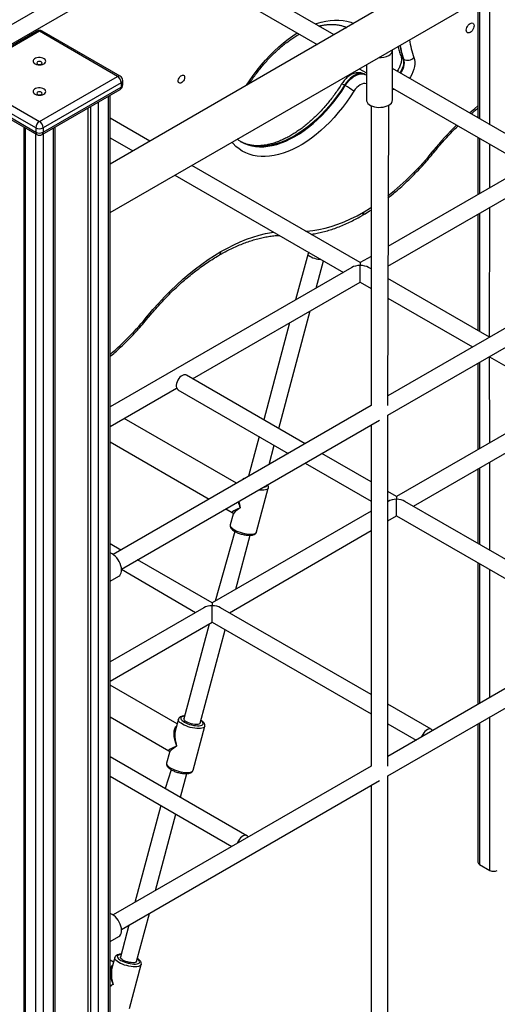
# Model space of a CAD drawing. Units: millimetres. Extents: x 21488 to 44110, y 26728 to 45739.
# Drawn here: x 41373 to 41827, y 34231 to 35168 of the extents above; entities that cross this region are included whole.
import ezdxf

# ---------------------------------------------------------------- set-up
doc = ezdxf.new("R2010")
doc.units = ezdxf.units.MM
doc.layers.add('AXONOMETRIC', color=7, linetype='Continuous')
doc.layers.add('TIPTAP_DIM', color=9, linetype='Continuous')

# ---------------------------------------------------------------- blocks, each defined once
blk = doc.blocks.new('MM116P_axonometric')
at = {"layer": 'AXONOMETRIC'}
for p, q in [((59.25, 1641.03), (1056.32, 2216.63)), ((102.46, 1899.03), (-64.9, 1802.42)), ((272.31, 1810.22), (118.46, 1899.03)), ((-48.9, 1793.18), (110.46, 1885.18)), ((110.46, 1885.18), (256.31, 1800.98)), ((420.53, 1724.66), (420.53, 1849.6)), ((409.17, 1843.04), (409.17, 1731.22)), ((410.63, 1843.88), (410.63, 1730.37)), ((310.52, 1832.49), (59.25, 1687.22)), ((-10.48, 1813.77), (-84.72, 1770.91)), ((-7.98, 1813.52), (-82.22, 1770.66)), ((66.27, 1770.66), (-7.98, 1813.52)), ((68.77, 1770.91), (-5.48, 1813.77)), ((283.89, 1817.3), (284.31, 1817.15)), ((283.89, 1817.3), (284.3, 1817.14)), ((328.02, 1748.38), (328.02, 1795.74)), ((303.02, 1781.76), (303.02, 1748.38)), ((338.72, 1786.8), (338.01, 1787.21)), ((-82.22, 1770.66), (-7.98, 1727.8)), ((-7.98, 1727.8), (66.27, 1770.66)), ((296.31, 1777.89), (303.02, 1774.01)), ((302.32, 1772.2), (301.58, 1772.65)), ((302.32, 1772.2), (302.32, 1772.2)), ((472.5, 1694.65), (328.02, 1778.06)), ((-11.51, 1721.68), (-85.76, 1764.54)), ((69.8, 1764.54), (-4.44, 1721.68)), ((69.8, 1764.54), (69.8, 1760.46)), ((71.27, 1762.5), (71.27, 1766.58)), ((282.98, 1761.85), (282.28, 1762.26)), ((-85.76, 1760.46), (-11.51, 1717.6)), ((-84.72, 1758.17), (-10.48, 1715.31)), ((-5.48, 1715.31), (68.77, 1758.17)), ((-4.44, 1717.6), (69.8, 1760.46)), ((59.25, 49.4), (59.25, 1752.67)), ((328.02, 1759.58), (456.5, 1685.41)), ((47.88, 1746.11), (47.88, 41.64)), ((57.78, 47.35), (57.78, 1751.83)), ((307.52, 1742.84), (307.52, 1457.41)), ((323.52, 1457.41), (324.36, 1743.28)), ((37.98, 1740.4), (37.98, 43.27)), ((40.81, 41.64), (40.81, 1742.03)), ((96.95, 1708.99), (59.25, 1730.75)), ((-22.88, 1722.46), (-22.88, 19.19)), ((-21.41, 1721.62), (-21.41, 17.15)), ((-11.51, 1721.68), (-11.51, 1717.6)), ((-11.51, 11.43), (-11.51, 1715.9)), ((-4.44, 1721.68), (-4.44, 1717.6)), ((-4.44, 1715.9), (-4.44, 11.43)), ((5.46, 17.15), (5.46, 1721.62)), ((6.92, 19.19), (6.92, 1722.46)), ((59.25, 1712.27), (80.95, 1699.75)), ((745.93, 1710.5), (323.52, 1466.65)), ((409.17, 1712.74), (409.17, 1658.09)), ((410.63, 1711.9), (410.63, 1658.93)), ((420.53, 1664.65), (420.53, 1706.18)), ((323.52, 1448.18), (753.93, 1696.64)), ((464.5, 1690.03), (323.52, 1608.65)), ((297.14, 1593.42), (136.95, 1685.89)), ((120.95, 1676.65), (281.14, 1584.18)), ((323.52, 1590.17), (472.5, 1676.18)), ((300.41, 1641.44), (300.81, 1641.67)), ((409.17, 1639.61), (409.17, 1528.75)), ((410.63, 1640.46), (410.63, 1527.9)), ((420.13, 1522.42), (420.53, 1646.17)), ((298.95, 1638.23), (299.36, 1638.47)), ((247.52, 1602.05), (235.77, 1557.99)), ((255.34, 1569.29), (262.22, 1595.1)), ((307.52, 1599.41), (297.14, 1593.42)), ((289.14, 1588.8), (59.25, 1456.09)), ((307.52, 1587.42), (305.14, 1588.8)), ((137.78, 1482.95), (297.14, 1574.94)), ((297.14, 1574.94), (307.52, 1568.95)), ((420.13, 1522.42), (323.52, 1578.19)), ((323.52, 1559.71), (404.13, 1513.18)), ((219.7, 1435.65), (249.52, 1547.45)), ((229.95, 1536.15), (205.35, 1443.94)), ((420.13, 1503.94), (491.15, 1462.94)), ((420.53, 1422.18), (420.13, 1503.94)), ((409.17, 1497.62), (409.17, 1415.62)), ((410.63, 1498.46), (410.63, 1416.46)), ((244.77, 1421.18), (131.79, 1486.4)), ((59.25, 1437.61), (122.49, 1474.12)), ((123.79, 1472.55), (228.76, 1411.95)), ((499.15, 1467.56), (331.79, 1370.95)), ((307.52, 1457.41), (62.12, 1315.75)), ((347.79, 1361.71), (507.15, 1453.71)), ((70.12, 1301.89), (315.52, 1443.56)), ((179.49, 1383.5), (72.5, 1445.26)), ((323.52, 1114.47), (323.52, 1448.18)), ((307.52, 1438.94), (307.52, 1114.47)), ((201.08, 1427.93), (191.01, 1390.15)), ((59.25, 1422.89), (153.49, 1368.49)), ((210.58, 1401.45), (215.43, 1419.64)), ((307.52, 1384.95), (260.77, 1411.95)), ((244.77, 1402.71), (307.52, 1366.48)), ((409.17, 1397.14), (409.17, 1326.28)), ((410.63, 1397.99), (410.63, 1325.43)), ((420.53, 1319.72), (420.53, 1403.7)), ((198.64, 1337.27), (209.77, 1378.98)), ((331.79, 1370.95), (323.52, 1375.72)), ((169.49, 1359.25), (175.53, 1355.76)), ((745.93, 1367.55), (323.52, 1123.7)), ((323.79, 1366.33), (323.52, 1366.18)), ((540.14, 1250.67), (339.79, 1366.33)), ((307.52, 1356.94), (156.43, 1269.71)), ((176.23, 1354.16), (173.52, 1343.96)), ((323.52, 1105.23), (753.93, 1353.7)), ((323.52, 1347.7), (331.79, 1352.47)), ((331.79, 1352.47), (525.8, 1240.47)), ((177.77, 1337.74), (159.34, 1271.4)), ((172.91, 1260.19), (307.52, 1338.46)), ((178.91, 1282.69), (192.6, 1334.01)), ((69.4, 1319.95), (59.25, 1325.81)), ((156.43, 1269.71), (85.4, 1310.71)), ((409.17, 1307.8), (409.17, 1173.14)), ((410.63, 1306.96), (410.63, 1173.99)), ((59.25, 1290.42), (67.57, 1295.22)), ((70.12, 1301.89), (140.42, 1260.47)), ((420.53, 1179.7), (420.53, 1301.24)), ((148.43, 1265.09), (59.25, 1213.61)), ((307.52, 1182.48), (164.42, 1265.09)), ((172.91, 1260.19), (173.09, 1260.86)), ((59.25, 1195.14), (156.43, 1251.24)), ((153.52, 1249.56), (129.5, 1159.48)), ((156.43, 1251.24), (307.52, 1164.01)), ((144.96, 1155.36), (168.65, 1244.18)), ((122.99, 1154.48), (59.25, 1191.28)), ((364.78, 1149.43), (323.52, 1173.25)), ((59.25, 1161.26), (115.07, 1129.04)), ((124.18, 1158.95), (121.48, 1148.82)), ((323.52, 1154.77), (350.43, 1139.24)), ((409.17, 1154.67), (409.17, 1022.96)), ((410.63, 1155.51), (410.63, 1020.92)), ((420.53, 1015.21), (420.53, 1161.23)), ((138.18, 1110.54), (149.31, 1152.26)), ((115.77, 1127.43), (113.06, 1117.24)), ((189.42, 1048.2), (59.25, 1123.34)), ((307.52, 1114.47), (62.12, 972.8)), ((117.31, 1111.01), (111.78, 1093.02)), ((126.13, 1084.73), (132.14, 1107.28)), ((59.25, 1104.87), (175.07, 1038)), ((70.12, 958.94), (315.52, 1100.61)), ((323.52, 771.52), (323.52, 1105.23)), ((307.52, 1095.99), (307.52, 771.52)), ((107.51, 1077.01), (82.92, 984.8)), ((102.49, 996.1), (121.86, 1068.72)), ((410.63, 1020.92), (420.53, 1015.21)), ((84.5, 928.63), (96.67, 974.27)), ((77.09, 962.97), (69.04, 932.75)), ((59.25, 947.47), (67.57, 952.27)), ((62.53, 927.76), (59.25, 929.65)), ((63.72, 932.23), (61.02, 922.09)), ((77.72, 883.81), (88.84, 925.53))]:
    blk.add_line(p, q, dxfattribs=at)
at = {"layer": 'AXONOMETRIC', "flags": 128}
for points in [[(254.56, 1820.47), (255.7, 1820.87), (260.11, 1822.22), (264.45, 1823.23), (268.7, 1823.9), (272.86, 1824.24), (276.9, 1824.23), (280.82, 1823.89), (284.61, 1823.2), (288.24, 1822.18), (291.13, 1821.08)], [(405.5, 1818.88), (405.38, 1817.7), (405.01, 1816.45), (404.42, 1815.22), (403.65, 1814.09), (402.75, 1813.15), (401.79, 1812.45), (400.83, 1812.04), (399.94, 1811.95), (399.17, 1812.19), (398.58, 1812.74), (398.21, 1813.56), (398.08, 1814.59), (398.21, 1815.77), (398.58, 1817.02), (399.17, 1818.25), (399.94, 1819.38), (400.83, 1820.32), (401.79, 1821.02), (402.75, 1821.43), (403.65, 1821.52), (404.42, 1821.28), (405.01, 1820.73), (405.38, 1819.91), (405.5, 1818.88)], [(189.09, 1762.17), (191.76, 1766.3), (195.39, 1771.52), (199.16, 1776.58), (203.07, 1781.46), (207.11, 1786.15), (211.26, 1790.63), (215.51, 1794.88), (219.84, 1798.89), (224.24, 1802.65), (228.7, 1806.13), (233.19, 1809.35), (237.25, 1811.98)], [(-3.73, 1782.65), (-2.81, 1783.33), (-2.22, 1784.13), (-1.98, 1784.99), (-2.12, 1785.85), (-2.63, 1786.67), (-3.48, 1787.39), (-4.6, 1787.96), (-5.94, 1788.35), (-7.41, 1788.54), (-8.92, 1788.52), (-10.36, 1788.27), (-11.65, 1787.83), (-12.72, 1787.22), (-13.48, 1786.47), (-13.9, 1785.64), (-13.95, 1784.77), (-13.62, 1783.92), (-12.94, 1783.15), (-11.94, 1782.5), (-10.7, 1782.01), (-9.29, 1781.72), (-7.79, 1781.63), (-6.3, 1781.77), (-4.92, 1782.11), (-3.73, 1782.65)], [(-6.21, 1782.42), (-5.67, 1782.89), (-5.48, 1783.45), (-5.67, 1784), (-6.21, 1784.47), (-7.02, 1784.78), (-7.98, 1784.89), (-8.93, 1784.78), (-9.74, 1784.47), (-10.29, 1784), (-10.48, 1783.45), (-10.29, 1782.89), (-9.74, 1782.42), (-8.93, 1782.11), (-7.98, 1782), (-7.02, 1782.11), (-6.21, 1782.42)], [(338.01, 1787.21), (338.39, 1785.72), (338.51, 1784.02), (338.34, 1782.17), (337.9, 1780.22), (337.21, 1778.24), (336.28, 1776.29), (335.15, 1774.45), (335.6, 1773.68)], [(335.6, 1773.68), (335.86, 1774.04), (336.99, 1775.89), (337.92, 1777.83), (338.61, 1779.81), (339.05, 1781.76), (339.21, 1783.61), (339.1, 1785.31), (338.72, 1786.8)], [(348.32, 1788.57), (348.85, 1786.71), (349.09, 1784.62), (349.06, 1782.36), (348.75, 1779.97), (348.16, 1777.49), (347.31, 1774.98), (346.22, 1772.5), (344.91, 1770.08), (344.09, 1768.78)], [(130.12, 1769.76), (129.98, 1768.66), (129.6, 1767.5), (128.99, 1766.39), (128.21, 1765.43), (127.34, 1764.69), (126.44, 1764.26), (125.61, 1764.15), (124.91, 1764.39), (124.41, 1764.96), (124.14, 1765.79), (124.14, 1766.83), (124.41, 1767.97), (124.91, 1769.11), (125.61, 1770.16), (126.44, 1771.02), (127.34, 1771.62), (128.21, 1771.89), (128.99, 1771.82), (129.6, 1771.41), (129.98, 1770.71), (130.12, 1769.76)], [(301.58, 1772.65), (300.84, 1773.01), (299.22, 1773.48), (297.44, 1773.57), (295.55, 1773.29), (293.57, 1772.64), (291.55, 1771.64), (289.53, 1770.31), (287.56, 1768.66), (285.66, 1766.75), (283.89, 1764.6), (282.28, 1762.26)], [(282.98, 1761.85), (284.6, 1764.19), (286.37, 1766.34), (288.27, 1768.25), (290.24, 1769.9), (292.26, 1771.23), (294.28, 1772.24), (296.25, 1772.88), (298.15, 1773.16), (299.93, 1773.07), (301.55, 1772.6), (302.32, 1772.2)], [(282.28, 1762.26), (278.91, 1757.12), (275.38, 1752.12), (271.7, 1747.29), (267.89, 1742.65), (263.96, 1738.2), (259.92, 1733.96), (255.8, 1729.96), (251.59, 1726.2), (247.33, 1722.69), (243.01, 1719.46), (238.67, 1716.51), (234.31, 1713.86), (229.95, 1711.5), (225.61, 1709.46), (221.3, 1707.73), (217.04, 1706.33), (212.84, 1705.25), (208.71, 1704.51), (204.68, 1704.11), (200.76, 1704.04), (196.96, 1704.31), (193.29, 1704.92), (189.77, 1705.86), (186.41, 1707.13), (183.23, 1708.73), (183.31, 1708.71)], [(183.73, 1708.45), (183.94, 1708.32), (187.12, 1706.73), (190.48, 1705.45), (194, 1704.51), (197.67, 1703.91), (201.47, 1703.63), (205.39, 1703.7), (209.42, 1704.11), (213.54, 1704.85), (217.74, 1705.92), (222.01, 1707.32), (226.32, 1709.05), (230.66, 1711.09), (235.02, 1713.45), (239.38, 1716.1), (243.72, 1719.05), (248.03, 1722.29), (252.3, 1725.79), (256.5, 1729.55), (260.63, 1733.55), (264.67, 1737.79), (268.6, 1742.24), (272.41, 1746.89), (276.08, 1751.72), (279.61, 1756.71), (282.98, 1761.85)], [(303.02, 1763.65), (301.7, 1763.92), (300.23, 1763.82), (298.67, 1763.37), (297.07, 1762.58), (295.47, 1761.46), (293.93, 1760.06), (292.49, 1758.41), (291.19, 1756.57)], [(-3.73, 1753.78), (-2.81, 1754.47), (-2.22, 1755.26), (-1.98, 1756.12), (-2.12, 1756.99), (-2.63, 1757.8), (-3.48, 1758.52), (-4.6, 1759.1), (-5.94, 1759.49), (-7.41, 1759.68), (-8.92, 1759.65), (-10.36, 1759.41), (-11.65, 1758.97), (-12.72, 1758.35), (-13.48, 1757.61), (-13.9, 1756.77), (-13.95, 1755.91), (-13.62, 1755.06), (-12.94, 1754.28), (-11.94, 1753.63), (-10.7, 1753.14), (-9.29, 1752.85), (-7.79, 1752.77), (-6.3, 1752.9), (-4.92, 1753.25), (-3.73, 1753.78)], [(-6.21, 1753.56), (-5.67, 1754.03), (-5.48, 1754.58), (-5.67, 1755.13), (-6.21, 1755.6), (-7.02, 1755.91), (-7.98, 1756.02), (-8.93, 1755.91), (-9.74, 1755.6), (-10.29, 1755.13), (-10.48, 1754.58), (-10.29, 1754.03), (-9.74, 1753.56), (-8.93, 1753.25), (-7.98, 1753.14), (-7.02, 1753.25), (-6.21, 1753.56)], [(291.19, 1756.57), (287.71, 1751.26), (284.08, 1746.09), (280.29, 1741.09), (276.37, 1736.27), (272.33, 1731.64), (268.19, 1727.23), (263.94, 1723.04), (259.62, 1719.09), (255.23, 1715.4), (250.79, 1711.98), (246.32, 1708.83), (241.82, 1705.97), (237.32, 1703.4), (232.83, 1701.15), (228.36, 1699.2), (223.93, 1697.58), (219.56, 1696.29), (215.25, 1695.32), (211.03, 1694.69), (206.9, 1694.4), (202.89, 1694.44), (199, 1694.81), (195.26, 1695.53), (191.66, 1696.57), (188.22, 1697.95), (184.96, 1699.65), (181.88, 1701.67), (179, 1704), (176.33, 1706.64), (175.17, 1707.95)], [(329.94, 1758.48), (328.7, 1758.22), (328.02, 1758.1)], [(303.02, 1748.38), (303.16, 1747.31), (303.65, 1746.12), (304.48, 1745), (305.63, 1743.97), (307.07, 1743.07), (308.75, 1742.32), (310.62, 1741.75), (312.63, 1741.36), (314.73, 1741.18), (316.85, 1741.21), (318.93, 1741.44), (320.91, 1741.87), (322.74, 1742.49), (324.36, 1743.28)], [(401.18, 1735.83), (406.09, 1740.04), (409.17, 1742.56)], [(-11.51, 1717.6), (-11.44, 1716.84), (-11.24, 1716.19), (-10.92, 1715.67), (-10.48, 1715.31), (-10.48, 1715.31)], [(367.07, 1698.13), (367.1, 1698.19), (367.14, 1698.54), (366.96, 1699.05), (366.58, 1699.69)], [(245.19, 1623.41), (246.25, 1623.47), (251.97, 1624.02), (257.8, 1624.95), (263.71, 1626.23), (269.71, 1627.89), (275.77, 1629.9), (281.88, 1632.26), (288.03, 1634.98), (294.21, 1638.04), (300.41, 1641.44)], [(300.81, 1641.67), (307.06, 1645.46), (307.52, 1645.76)], [(164.71, 1603.93), (170.84, 1607.33), (176.96, 1610.42), (183.06, 1613.2), (189.13, 1615.66), (195.15, 1617.8), (201.12, 1619.61), (207.02, 1621.09), (212.84, 1622.24), (214.7, 1622.53)], [(94.66, 1542.35), (100.04, 1548.76), (105.54, 1554.98), (111.15, 1560.98), (116.85, 1566.77), (122.64, 1572.32), (128.51, 1577.63), (134.44, 1582.69), (140.43, 1587.49), (146.46, 1592.02), (152.52, 1596.28), (158.61, 1600.25), (164.71, 1603.93)], [(248.55, 1602.99), (248.03, 1602.72), (247.58, 1602.23), (247.5, 1601.63), (247.78, 1600.96), (248.4, 1600.24), (249.35, 1599.51), (250.58, 1598.81), (252.02, 1598.16), (253.61, 1597.59), (255.28, 1597.14), (256.95, 1596.82), (258.54, 1596.65), (259.59, 1596.62)], [(297.14, 1593.42), (297.14, 1593.41), (297.14, 1593.17), (297.14, 1592.63), (297.14, 1591.8), (297.14, 1590.71)], [(297.14, 1574.94), (297.14, 1574.98), (297.14, 1575.26), (297.14, 1575.81), (297.14, 1576.61), (297.14, 1577.65), (297.14, 1578.88), (297.14, 1580.28), (297.14, 1581.79), (297.14, 1583.38), (297.14, 1584.99), (297.14, 1586.57), (297.14, 1588.08), (297.14, 1589.48), (297.14, 1590.71)], [(95.12, 1540.78), (95.16, 1540.83), (95.2, 1541.19), (95.03, 1541.7), (94.66, 1542.35)], [(131.79, 1486.4), (131.45, 1486.57), (130.44, 1486.78), (129.3, 1486.64), (128.09, 1486.18), (126.87, 1485.39), (125.69, 1484.34), (124.61, 1483.05), (123.68, 1481.6), (122.94, 1480.05), (122.43, 1478.47), (122.16, 1476.94), (122.16, 1475.52), (122.43, 1474.3), (122.94, 1473.31), (123.68, 1472.61), (123.79, 1472.55)], [(209.77, 1378.98), (209.63, 1378.63), (209.09, 1378.02), (208.24, 1377.52), (207.08, 1377.16), (205.65, 1376.93), (204, 1376.86), (202.15, 1376.93), (200.43, 1377.11)], [(204.67, 1379.56), (205.79, 1379.71), (206.9, 1380.02), (207.71, 1380.47), (208.21, 1381.03), (209.13, 1382.13)], [(331.79, 1370.95), (331.79, 1370.91), (331.79, 1370.63), (331.79, 1370.08), (331.79, 1369.28), (331.79, 1368.24)], [(331.79, 1352.47), (331.79, 1352.56), (331.79, 1352.95), (331.79, 1353.64), (331.79, 1354.6), (331.79, 1355.81), (331.79, 1357.21), (331.79, 1358.77), (331.79, 1360.43), (331.79, 1362.14), (331.79, 1363.82), (331.79, 1365.44), (331.79, 1366.93), (331.79, 1368.24)], [(173.52, 1343.96), (173.47, 1343.6), (173.62, 1342.8), (174.11, 1341.95), (174.93, 1341.06), (176.05, 1340.15), (177.44, 1339.26)], [(177.44, 1339.26), (179.07, 1338.4), (180.9, 1337.61), (182.86, 1336.9), (184.91, 1336.29), (186.99, 1335.79), (189.05, 1335.43), (191.03, 1335.21), (192.87, 1335.14), (194.53, 1335.21), (195.96, 1335.44), (197.11, 1335.8), (197.97, 1336.3), (198.5, 1336.91), (198.64, 1337.27)], [(61.32, 1316.25), (59.83, 1316.97), (59.25, 1317.16)], [(67.57, 1295.22), (68.43, 1295.87), (69.21, 1296.89), (69.77, 1298.18), (70.09, 1299.69), (70.15, 1301.38), (69.96, 1303.21), (69.52, 1305.12), (68.85, 1307.05), (67.95, 1308.96), (66.87, 1310.78), (65.63, 1312.47), (64.26, 1313.97), (62.81, 1315.24), (61.32, 1316.25)], [(156.43, 1269.71), (156.43, 1269.7), (156.43, 1269.47), (156.43, 1268.93), (156.43, 1268.1), (156.43, 1267.01)], [(156.43, 1251.24), (156.43, 1251.27), (156.43, 1251.55), (156.43, 1252.1), (156.43, 1252.91), (156.43, 1253.94), (156.43, 1255.18), (156.43, 1256.57), (156.43, 1258.08), (156.43, 1259.67), (156.43, 1261.28), (156.43, 1262.87), (156.43, 1264.38), (156.43, 1265.77), (156.43, 1267.01)], [(130.22, 1162.2), (129.79, 1161.96), (128.54, 1161.71), (127.57, 1161.33), (126.92, 1160.83), (126.59, 1160.21), (126.61, 1159.51), (126.96, 1158.74), (127.65, 1157.92), (128.65, 1157.09), (129.92, 1156.27)], [(128.11, 1154.25), (126.71, 1155.14), (125.59, 1156.05), (124.77, 1156.94), (124.28, 1157.79), (124.13, 1158.59), (124.18, 1158.95)], [(149.31, 1152.26), (149.16, 1151.9), (148.63, 1151.29), (147.78, 1150.79), (146.62, 1150.43), (145.19, 1150.2), (143.54, 1150.13), (141.69, 1150.2), (139.72, 1150.42), (137.66, 1150.78), (135.57, 1151.28), (133.52, 1151.89), (131.56, 1152.6), (129.74, 1153.39), (128.11, 1154.25)], [(131.91, 1156.58), (130.82, 1157.31), (130.03, 1158.03), (129.57, 1158.73), (129.48, 1159.37), (129.5, 1159.48)], [(129.92, 1156.27), (131.43, 1155.49), (133.12, 1154.77), (134.94, 1154.13), (136.84, 1153.6), (138.75, 1153.19), (140.61, 1152.92), (142.37, 1152.79), (143.95, 1152.82), (145.33, 1152.98), (146.44, 1153.3), (147.25, 1153.74), (147.75, 1154.3), (147.9, 1154.97), (147.71, 1155.71), (147.19, 1156.5), (146.34, 1157.33), (145.69, 1158.09)], [(144.96, 1155.36), (144.89, 1155.18), (144.45, 1154.69), (143.67, 1154.33), (142.59, 1154.11), (141.26, 1154.05), (139.74, 1154.14), (138.1, 1154.39), (136.42, 1154.78), (134.78, 1155.29), (133.25, 1155.9), (131.91, 1156.58)], [(365.93, 1148.18), (365.91, 1148.21), (365.28, 1149.06), (364.44, 1149.6), (363.43, 1149.8), (362.29, 1149.67), (361.09, 1149.2), (359.86, 1148.42), (358.69, 1147.36), (357.6, 1146.08), (356.67, 1144.63), (355.93, 1143.07), (355.63, 1142.24)], [(113.06, 1117.24), (113.01, 1116.87), (113.16, 1116.08), (113.65, 1115.22), (114.46, 1114.33), (115.59, 1113.42), (116.98, 1112.53)], [(116.98, 1112.53), (118.61, 1111.68), (120.43, 1110.88), (122.4, 1110.17), (124.45, 1109.56), (126.53, 1109.06), (128.59, 1108.7), (130.57, 1108.48), (132.41, 1108.41), (134.07, 1108.49), (135.49, 1108.71), (136.65, 1109.08), (137.51, 1109.57), (138.04, 1110.19), (138.18, 1110.54)], [(190.57, 1046.95), (190.55, 1046.98), (189.92, 1047.82), (189.08, 1048.36), (188.07, 1048.57), (186.93, 1048.44), (185.72, 1047.97), (184.5, 1047.19), (183.32, 1046.13), (182.24, 1044.84), (181.31, 1043.39), (180.57, 1041.84), (180.27, 1041)], [(61.32, 973.3), (59.83, 974.02), (59.25, 974.22)], [(67.57, 952.27), (68.43, 952.93), (69.21, 953.95), (69.77, 955.23), (70.09, 956.74), (70.15, 958.43), (69.96, 960.26), (69.52, 962.17), (68.85, 964.1), (67.95, 966.01), (66.87, 967.83), (65.63, 969.52), (64.26, 971.02), (62.81, 972.3), (61.32, 973.3)], [(67.65, 927.52), (66.25, 928.41), (65.13, 929.32), (64.31, 930.21), (63.82, 931.07), (63.67, 931.86), (63.72, 932.23)], [(69.76, 935.47), (69.32, 935.23), (68.08, 934.99), (67.11, 934.61), (66.45, 934.1), (66.13, 933.49), (66.15, 932.78), (66.5, 932.01), (67.19, 931.19), (68.19, 930.36), (69.46, 929.54)], [(88.84, 925.53), (88.7, 925.18), (88.17, 924.56), (87.31, 924.07), (86.16, 923.7), (84.73, 923.48), (83.07, 923.4), (81.23, 923.47), (79.25, 923.69), (77.2, 924.05), (75.11, 924.55), (73.06, 925.16), (71.1, 925.87), (69.28, 926.67), (67.65, 927.52)], [(71.45, 929.86), (70.36, 930.58), (69.57, 931.3), (69.11, 932), (69.01, 932.64), (69.04, 932.75)], [(69.46, 929.54), (70.96, 928.76), (72.66, 928.04), (74.48, 927.4), (76.38, 926.87), (78.29, 926.46), (80.15, 926.19), (81.91, 926.07), (83.49, 926.09), (84.87, 926.26), (85.98, 926.57), (86.79, 927.01), (87.28, 927.58), (87.44, 928.24), (87.25, 928.98), (86.73, 929.78), (85.88, 930.6), (85.22, 931.36)], [(84.5, 928.63), (84.43, 928.46), (83.99, 927.97), (83.21, 927.6), (82.13, 927.38), (80.8, 927.32), (79.27, 927.41), (77.64, 927.66), (75.96, 928.05), (74.32, 928.56), (72.79, 929.17), (71.45, 929.86)]]:
    blk.add_lwpolyline(points, dxfattribs=at)
at = {"layer": 'AXONOMETRIC'}
for centre, radius, start, end in [((-7.98, 1809.44), 5, 60.00271, 119.99772), ((-9.44, 1811.48), 2.51, 54.37961, 114.30815), ((-6.51, 1811.48), 2.51, 65.69337, 125.61932), ((411.35, 1813.94), 77.54, 190.17816, 200.48698), ((411.48, 1810.85), 77.18, 187.90461, 197.83747), ((420.44, 1815.22), 76.89, 187.24768, 200.2813), ((315.82, 1806.72), 18.21, 266.67995, 297.99636), ((322.04, 1796.17), 6, 292.75663, 355.92296), ((340.03, 1790.89), 4.2, 201.51627, 241.27068), ((342.28, 1794.47), 8.45, 245.08974, 315.69049), ((67.73, 1768.62), 2.51, 65.69337, 125.61932), ((62.13, 1764.19), 7.68, 2.60439, 57.39561), ((66.27, 1766.58), 5, 359.99952, 60.00256), ((66.27, 1762.5), 5, 299.99745, 359.99965), ((68.77, 1766.83), 2.51, 294.37435, 354.30608), ((68.77, 1762.75), 2.51, 294.37435, 354.30608), ((276.47, 1753.79), 10.27, 55.55464, 72.17965), ((232.99, 1675.22), 100.02, 54.41958, 60.01254), ((67.49, 1760.12), 2.34, 303.11736, 8.19366), ((321.9, 1748.91), 6.15, 293.62473, 355.05486), ((-3.84, 1721.33), 7.68, 122.60235, 177.39687), ((-12.12, 1721.33), 7.68, 2.60439, 57.39561), ((605.97, 1505.63), 308.16, 134.76838, 140.96946), ((-7.98, 1728.5), 7.68, 242.60854, 297.39225), ((-7.98, 1724.42), 7.68, 242.60854, 297.39225), ((-7.98, 1719.64), 5, 240.0024, 299.99611), ((-6.68, 1717.23), 2.27, 302.05104, 9.25997), ((158.13, 1867.21), 267.43, 308.20423, 321.21322), ((296.99, 1641.06), 3.44, 304.7903, 6.35218), ((297.3, 1641.33), 3.52, 305.77301, 5.53383), ((161.21, 1603.58), 3.52, 305.78337, 5.69703), ((-118.82, 1715.76), 275.03, 310.34935, 320.91275), ((411.67, 1023.21), 2.51, 185.69355, 245.62657), ((424.07, 1022.03), 7.68, 242.60848, 297.39152)]:
    blk.add_arc(centre, radius, start, end, dxfattribs=at)
for centre, major_axis, ratio, start_param, end_param in [((297.14, 1584.18), (11.31, 0), 0.577382, 1.570796, 2.356113), ((297.14, 1584.18), (11.31, 0), 0.577382, 0.785479, 1.570796), ((331.79, 1361.71), (11.31, 0), 0.577382, 1.570796, 2.356113), ((331.79, 1361.71), (11.31, 0), 0.577382, 0.785479, 1.570796), ((191.64, 1361.47), (16.23, 5.58), 0.102887, 2.096311, 3.230856), ((191.64, 1361.47), (15.39, 7.93), 0.181058, 2.070679, 2.9789), ((191.64, 1361.47), (-8.53, 17.58), 0.431722, 1.113378, 1.440008), ((191.64, 1361.47), (-6.17, 18.77), 0.437999, 1.171214, 1.499437), ((156.43, 1260.47), (11.31, 0), 0.577382, 1.570796, 2.356113), ((156.43, 1260.47), (11.31, 0), 0.577382, 0.785479, 1.570796), ((131.18, 1134.75), (-8.53, 17.58), 0.431722, 0.037748, 1.440008), ((131.18, 1134.75), (-6.17, 18.77), 0.437999, 0.591216, 1.499437), ((131.18, 1134.75), (16.23, 5.58), 0.102887, 2.096311, 3.230856), ((131.18, 1134.75), (15.39, 7.93), 0.181058, 2.070679, 2.9789), ((70.72, 908.02), (-8.53, 17.58), 0.431722, 0.037748, 1.440008), ((70.72, 908.02), (-6.17, 18.77), 0.437999, 0.591216, 1.499437), ((70.72, 908.02), (15.39, 7.93), 0.181058, 2.070679, 2.314019), ((70.72, 908.02), (16.23, 5.58), 0.102887, 2.096311, 2.319947)]:
    blk.add_ellipse(centre, major_axis=major_axis, ratio=ratio, start_param=start_param, end_param=end_param, dxfattribs=at)
for points, knots in [([(257.92, 1818.53), (258.51, 1818.68), (260.32, 1819.16), (263.25, 1819.66), (266.7, 1820.06), (270.03, 1820.18), (273.27, 1820.04), (276.39, 1819.63), (279.39, 1818.96), (281.88, 1818.16), (283.35, 1817.54), (283.89, 1817.3)], [0, 0, 0, 0, 0.059177, 0.180078, 0.301455, 0.423533, 0.546583, 0.670894, 0.796749, 0.924336, 1, 1, 1, 1]), ([(191.56, 1763.61), (191.96, 1764.23), (193.39, 1766.45), (195.98, 1770.14), (199.33, 1774.66), (202.8, 1779.03), (206.36, 1783.24), (210.02, 1787.27), (213.75, 1791.1), (217.54, 1794.74), (221.39, 1798.17), (225.27, 1801.37), (229.18, 1804.34), (233.1, 1807.07), (236.47, 1809.23), (238.52, 1810.39), (239.28, 1810.81)], [0, 0, 0, 0, 0.030166, 0.10756, 0.184928, 0.262261, 0.339552, 0.416791, 0.49397, 0.571082, 0.648119, 0.725077, 0.80195, 0.878738, 0.955443, 1, 1, 1, 1]), ([(333.17, 1799.17), (333.23, 1798.89), (333.62, 1797.05), (334.57, 1793.75), (335.6, 1790.83), (336.12, 1789.35)], [0, 0, 0, 0, 0.079302, 0.533282, 1, 1, 1, 1]), ([(336.12, 1789.35), (336.15, 1789.26), (336.24, 1789), (336.39, 1788.34), (336.48, 1787.3), (336.44, 1786.02), (336.24, 1784.56), (335.87, 1782.94), (335.32, 1781.22), (334.59, 1779.44), (333.69, 1777.68), (332.93, 1776.37), (332.44, 1775.71), (332.34, 1775.57)], [0, 0, 0, 0, 0.052695, 0.151005, 0.248608, 0.346958, 0.447015, 0.549075, 0.652986, 0.758359, 0.864718, 0.97155, 1, 1, 1, 1]), ([(301.58, 1772.65), (301.55, 1772.65), (300.95, 1773.04), (299.7, 1773.55), (297.9, 1774.05), (296.03, 1774.23), (294.13, 1774.14), (292.2, 1773.77), (290.26, 1773.12), (288.32, 1772.19), (286.4, 1770.97), (284.55, 1769.49), (282.8, 1767.78), (281.21, 1765.91), (280.19, 1764.47), (279.68, 1763.68), (279.61, 1763.57)], [0, 0, 0, 0, 0.009794, 0.084838, 0.159021, 0.233227, 0.308547, 0.386014, 0.466444, 0.550161, 0.636722, 0.725016, 0.813687, 0.902077, 0.98561, 1, 1, 1, 1]), ([(279.61, 1763.57), (279.08, 1762.73), (277.52, 1760.29), (274.84, 1756.34), (271.53, 1751.77), (268.11, 1747.34), (264.58, 1743.07), (260.96, 1738.98), (257.25, 1735.07), (253.48, 1731.35), (249.65, 1727.85), (245.78, 1724.56), (241.88, 1721.5), (237.96, 1718.68), (234.05, 1716.11), (230.14, 1713.78), (226.26, 1711.71), (222.41, 1709.9), (218.62, 1708.35), (214.88, 1707.07), (211.23, 1706.06), (207.66, 1705.31), (204.18, 1704.83), (200.8, 1704.61), (197.53, 1704.65), (194.37, 1704.96), (191.32, 1705.53), (188.38, 1706.38), (185.7, 1707.41), (184.06, 1708.3), (183.31, 1708.71)], [0, 0, 0, 0, 0.01904, 0.055444, 0.091841, 0.128223, 0.164587, 0.200927, 0.237241, 0.273524, 0.309774, 0.345987, 0.382161, 0.418295, 0.454389, 0.490446, 0.526472, 0.562476, 0.598472, 0.634475, 0.670512, 0.70662, 0.742849, 0.779261, 0.815932, 0.852948, 0.890397, 0.928347, 0.966822, 1, 1, 1, 1]), ([(402.66, 1734.97), (403.75, 1735.91), (405.9, 1737.79), (408.08, 1739.52), (409.17, 1740.39)], [0, 0, 0, 0, 0.503598, 1, 1, 1, 1]), ([(367.07, 1698.13), (367.92, 1699.17), (370.39, 1702.19), (374.56, 1707.05), (379.6, 1712.68), (384.73, 1718.09), (388.3, 1721.74), (390.18, 1723.53), (390.29, 1723.64)], [0, 0, 0, 0, 0.114343, 0.332264, 0.550139, 0.767951, 0.985694, 1, 1, 1, 1]), ([(183.73, 1708.45), (183.69, 1708.47), (182.75, 1708.96), (181.57, 1709.75), (180.49, 1710.64), (180.22, 1710.87)], [0, 0, 0, 0, 0.030939, 0.749528, 1, 1, 1, 1]), ([(323.52, 1654.92), (323.8, 1655.13), (325.92, 1656.75), (329.85, 1660.01), (335.3, 1664.7), (340.68, 1669.63), (345.99, 1674.76), (351.22, 1680.09), (356.35, 1685.6), (361.3, 1691.2), (364.85, 1695.41), (366.73, 1697.72), (367.07, 1698.13)], [0, 0, 0, 0, 0.017713, 0.138278, 0.258801, 0.379282, 0.499722, 0.620122, 0.740486, 0.860814, 0.974775, 1, 1, 1, 1]), ([(299.36, 1638.47), (300.21, 1638.97), (302.94, 1640.56), (305.66, 1642.29), (307.52, 1643.47)], [0, 0, 0, 0, 0.313009, 1, 1, 1, 1]), ([(250.51, 1620.34), (251.52, 1620.49), (254.34, 1620.91), (259.02, 1621.92), (264.54, 1623.33), (270.11, 1625.05), (275.71, 1627.06), (281.35, 1629.34), (287.01, 1631.91), (292.58, 1634.69), (296.56, 1636.86), (298.65, 1638.06), (298.95, 1638.23)], [0, 0, 0, 0, 0.064811, 0.179577, 0.294597, 0.409824, 0.525212, 0.64072, 0.75631, 0.871953, 0.981605, 1, 1, 1, 1]), ([(163.26, 1600.73), (164.22, 1601.28), (167, 1602.87), (171.6, 1605.31), (177.04, 1607.95), (182.44, 1610.33), (187.81, 1612.44), (193.11, 1614.28), (198.36, 1615.85), (203.54, 1617.15), (208.65, 1618.17), (213.67, 1618.9), (217.5, 1619.3), (219.63, 1619.37), (220.14, 1619.39)], [0, 0, 0, 0, 0.048323, 0.140373, 0.232403, 0.324428, 0.416455, 0.508505, 0.600597, 0.69276, 0.785026, 0.877436, 0.970032, 1, 1, 1, 1]), ([(95.12, 1540.78), (95.98, 1541.81), (98.45, 1544.82), (102.63, 1549.67), (107.69, 1555.26), (112.83, 1560.67), (118.04, 1565.88), (123.32, 1570.89), (128.66, 1575.69), (134.04, 1580.27), (139.46, 1584.62), (144.92, 1588.74), (150.39, 1592.63), (155.87, 1596.26), (160.17, 1598.92), (162.63, 1600.36), (163.26, 1600.73)], [0, 0, 0, 0, 0.040837, 0.118665, 0.196476, 0.274264, 0.352028, 0.429765, 0.507472, 0.58515, 0.662796, 0.740411, 0.817993, 0.895545, 0.973067, 1, 1, 1, 1]), ([(59.25, 1504.05), (60.81, 1505.38), (64.18, 1508.26), (69.3, 1512.97), (74.61, 1518.09), (79.84, 1523.42), (84.97, 1528.94), (90.08, 1534.71), (93.42, 1538.73), (95.12, 1540.78)], [0, 0, 0, 0, 0.124264, 0.269343, 0.414372, 0.559354, 0.70429, 0.849186, 1, 1, 1, 1]), ([(188.43, 1388.66), (188.4, 1388.66), (187.83, 1388.57), (187, 1388.25), (185.99, 1387.65), (185.4, 1387.16), (185.21, 1386.83), (185.19, 1386.79)], [0, 0, 0, 0, 0.0229115, 0.4012424, 0.7029614, 0.9692697, 1, 1, 1, 1]), ([(209.77, 1378.98), (209.77, 1379.1), (209.92, 1379.51), (209.88, 1380.31), (209.64, 1381.27), (209.3, 1381.84), (209.13, 1382.13)], [0, 0, 0, 0, 0.090592, 0.389044, 0.684732, 1, 1, 1, 1]), ([(175.53, 1355.76), (175.69, 1355.64), (175.95, 1355.46), (176.28, 1354.83), (176.28, 1354.3), (176.24, 1354.18), (176.23, 1354.16)], [0, 0, 0, 0, 0.259635, 0.593711, 0.921104, 1, 1, 1, 1]), ([(173.52, 1343.96), (173.5, 1343.75), (173.35, 1343.2), (173.46, 1342.31), (173.8, 1341.36), (174.39, 1340.44), (175.26, 1339.5), (176.38, 1338.59), (177.32, 1338.01), (177.77, 1337.74)], [0, 0, 0, 0, 0.085415, 0.213625, 0.343776, 0.487084, 0.651754, 0.833713, 1, 1, 1, 1]), ([(177.77, 1337.74), (178.03, 1337.59), (178.8, 1337.16), (180.2, 1336.5), (182, 1335.8), (183.88, 1335.19), (185.8, 1334.7), (187.72, 1334.32), (189.6, 1334.07), (191.4, 1333.96), (193.09, 1334), (194.65, 1334.2), (195.98, 1334.57), (197.06, 1335.11), (197.87, 1335.79), (198.41, 1336.53), (198.56, 1337.07), (198.64, 1337.27)], [0, 0, 0, 0, 0.0388015, 0.1133923, 0.1870778, 0.2601865, 0.3330699, 0.4060057, 0.4791986, 0.552987, 0.6278491, 0.7045291, 0.7841432, 0.8512365, 0.9094276, 0.9633467, 1, 1, 1, 1]), ([(130.22, 1162.2), (129.94, 1162.19), (129.09, 1162.17), (127.83, 1161.94), (126.54, 1161.53), (125.52, 1160.94), (124.78, 1160.21), (124.33, 1159.53), (124.25, 1159.09), (124.23, 1158.96)], [0, 0, 0, 0, 0.096774, 0.294946, 0.501349, 0.665947, 0.811216, 0.948015, 1, 1, 1, 1]), ([(149.31, 1152.26), (149.31, 1152.37), (149.46, 1152.78), (149.42, 1153.58), (149.17, 1154.54), (148.67, 1155.47), (147.9, 1156.4), (146.92, 1157.28), (146.07, 1157.83), (145.69, 1158.09)], [0, 0, 0, 0, 0.0427449, 0.1835664, 0.3230778, 0.472922, 0.6437529, 0.8371672, 1, 1, 1, 1]), ([(115.07, 1129.04), (115.23, 1128.92), (115.48, 1128.73), (115.82, 1128.1), (115.81, 1127.57), (115.78, 1127.45), (115.77, 1127.43)], [0, 0, 0, 0, 0.259635, 0.593712, 0.921126, 1, 1, 1, 1]), ([(113.06, 1117.24), (113.04, 1117.02), (112.89, 1116.48), (113, 1115.58), (113.34, 1114.63), (113.93, 1113.71), (114.79, 1112.77), (115.92, 1111.86), (116.86, 1111.28), (117.31, 1111.01)], [0, 0, 0, 0, 0.085415, 0.213625, 0.343776, 0.487084, 0.651753, 0.833714, 1, 1, 1, 1]), ([(117.31, 1111.01), (117.57, 1110.86), (118.34, 1110.43), (119.74, 1109.77), (121.54, 1109.07), (123.42, 1108.46), (125.34, 1107.97), (127.26, 1107.59), (129.14, 1107.34), (130.94, 1107.23), (132.63, 1107.27), (134.19, 1107.47), (135.52, 1107.84), (136.6, 1108.38), (137.41, 1109.07), (137.95, 1109.81), (138.1, 1110.35), (138.18, 1110.54)], [0, 0, 0, 0, 0.038801, 0.113391, 0.187077, 0.260188, 0.333071, 0.406006, 0.479199, 0.552988, 0.627846, 0.70453, 0.784144, 0.851237, 0.909428, 0.963343, 1, 1, 1, 1]), ([(69.76, 935.47), (69.48, 935.47), (68.63, 935.44), (67.37, 935.21), (66.08, 934.8), (65.05, 934.21), (64.32, 933.49), (63.87, 932.8), (63.79, 932.36), (63.76, 932.24)], [0, 0, 0, 0, 0.0967647, 0.2949395, 0.5013439, 0.665943, 0.8112136, 0.9480148, 1, 1, 1, 1]), ([(88.84, 925.53), (88.85, 925.64), (89, 926.06), (88.96, 926.85), (88.71, 927.81), (88.2, 928.74), (87.44, 929.67), (86.46, 930.55), (85.61, 931.11), (85.22, 931.36)], [0, 0, 0, 0, 0.042745, 0.183567, 0.323078, 0.472923, 0.64375, 0.837167, 1, 1, 1, 1])]:
    blk.add_open_spline(points, degree=3, knots=knots, dxfattribs=at)

msp = doc.modelspace()

# ---------------------------------------------------------------- block references
at = {"layer": 'TIPTAP_DIM'}
msp.add_blockref('MM116P_axonometric', (41399.72, 33343.06), dxfattribs=at)

doc.saveas('drawing.dxf')
